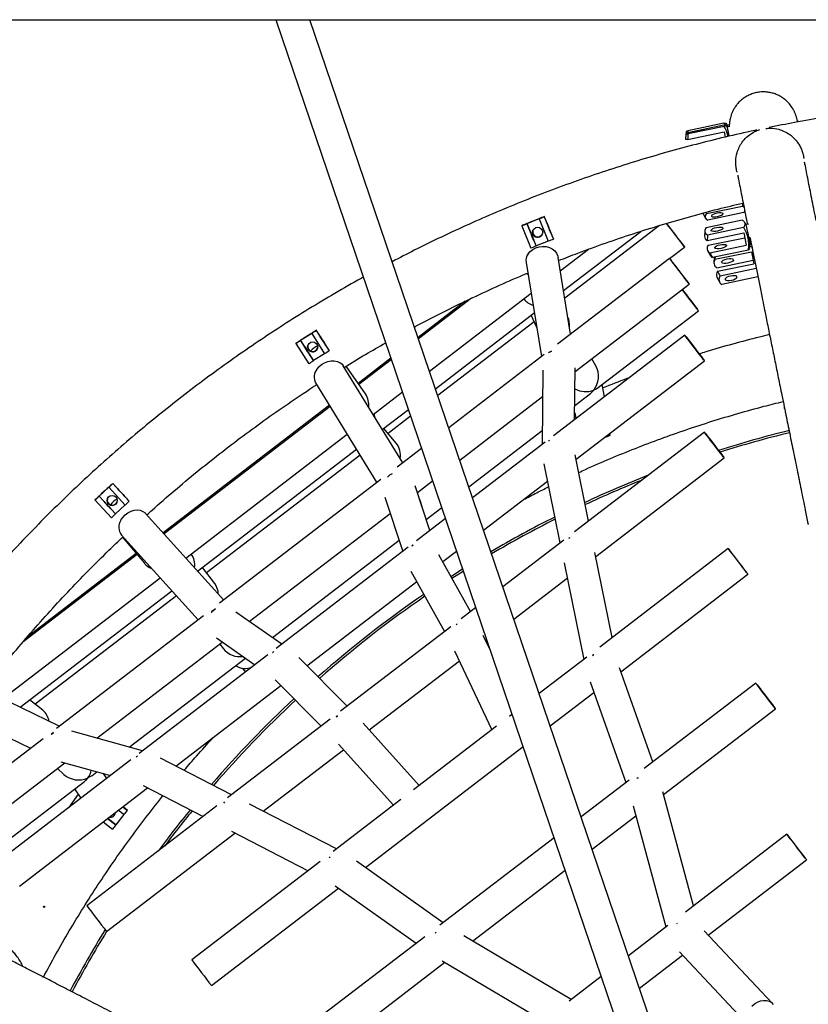
# Model space of a CAD drawing. Units: millimetres. Extents: x -4748 to 4748, y -4748 to 4748.
# Drawn here: x 1487 to 1877, y 246 to 733 of the extents above; entities that cross this region are included whole.
import ezdxf

# ---------------------------------------------------------------- set-up
doc = ezdxf.new("R2010")
doc.units = ezdxf.units.MM

msp = doc.modelspace()

# ---------------------------------------------------------------- linework, layer by layer
at = {"color": 7, "linetype": 'Continuous', "lineweight": 25}
for p, q in [((894.01, 732.88), (2491.56, 732.84)), ((1613.85, 732.86), (1793.37, 205.08)), ((1808.51, 210.23), (1630.75, 732.86)), ((1835.4, 681.71), (1817.59, 678)), ((1816.72, 677.49), (1816.66, 676.58)), ((1817.42, 673.61), (1835.49, 677.38)), ((1817.59, 678), (1817.52, 676.95)), ((1835.34, 680.67), (1817.54, 676.96)), ((1835.42, 680.15), (1817.62, 676.44)), ((1835.49, 677.38), (1836.02, 674.82)), ((1838.35, 680.04), (1836.95, 679.75)), ((1838.05, 680.93), (1837.05, 680.72)), ((1816.62, 676.51), (1816.46, 673.69)), ((1844.56, 640.58), (1826.75, 636.87)), ((1738.07, 632.11), (1744.09, 634.53)), ((1744.06, 634.44), (1744.09, 634.53)), ((1744.06, 634.44), (1748.52, 623.35)), ((1746.62, 635.55), (1746.59, 635.46)), ((1746.59, 635.46), (1751.06, 624.38)), ((1824.99, 637.26), (1826.24, 634.84)), ((1826.36, 637.61), (1826.75, 636.87)), ((1844.39, 633.77), (1826.59, 630.06)), ((1845.22, 637.56), (1827.41, 633.85)), ((1735.54, 631.09), (1735.51, 631)), ((1735.51, 631), (1739.97, 619.91)), ((1738.04, 632.01), (1738.07, 632.11)), ((1738.04, 632.01), (1742.5, 620.93)), ((1742.53, 621.02), (1738.07, 632.11)), ((1756.08, 598.97), (1794.23, 628.23)), ((1803.57, 631.16), (1756.69, 595.21)), ((1825.96, 628.52), (1825.78, 625.86)), ((1845.13, 630.08), (1827.32, 626.37)), ((1847.61, 631.83), (1846.27, 631.55)), ((1748.49, 623.42), (1742.53, 621.02)), ((1751.09, 624.47), (1751.06, 624.38)), ((1827.1, 623.68), (1845.17, 627.44)), ((1827.62, 621.34), (1845.66, 625.09)), ((1845.17, 627.44), (1846.43, 621.41)), ((1742.5, 620.93), (1742.53, 621.02)), ((1754.5, 608.67), (1768.51, 619.42)), ((1808.54, 614.81), (1815.95, 620.49)), ((1827.26, 618.77), (1828.5, 616.4)), ((1828.36, 617.65), (1846.43, 621.41)), ((1847.45, 618.98), (1829.65, 615.27)), ((1848.13, 620.4), (1848.32, 621.83)), ((1848.98, 620.8), (1848.16, 620.62)), ((1848.31, 621.76), (1848.93, 621.89)), ((1808.49, 614.86), (1753.13, 572.41)), ((1759.59, 577.37), (1753.41, 615.38)), ((1830.61, 615.47), (1830.41, 612.89)), ((1830.94, 614.43), (1849.01, 618.19)), ((1831.04, 615.56), (1830.94, 614.43)), ((1831.83, 610.28), (1849.87, 614.04)), ((1849.01, 618.19), (1850.24, 612.25)), ((1737.62, 612.81), (1745.18, 566.31)), ((1832.17, 608.49), (1850.24, 612.25)), ((1851.24, 609.86), (1833.44, 606.15)), ((1738.02, 607.44), (1738.6, 606.76)), ((1831.93, 605.57), (1833.16, 603.25)), ((1852.14, 605.71), (1834.34, 602)), ((1761.81, 558.9), (1818.23, 602.16)), ((1710.6, 595.17), (1684.41, 575.09)), ((1689.85, 559.1), (1740.09, 597.62)), ((1707.46, 593.66), (1684.17, 575.8)), ((1772.58, 550.51), (1822.79, 589.02)), ((1692.8, 550.44), (1741.66, 587.91)), ((1740.03, 586.66), (1742.8, 580.95)), ((1633.94, 579.35), (1633.91, 579.25)), ((1741.52, 583.58), (1693.94, 547.09)), ((1626.13, 574.31), (1626.16, 574.41)), ((1626.16, 574.41), (1631.64, 577.88)), ((1632.55, 564.31), (1626.16, 574.41)), ((1631.61, 577.79), (1631.64, 577.88)), ((1631.61, 577.79), (1638, 567.69)), ((1633.91, 579.25), (1640.31, 569.16)), ((1816.04, 576.92), (1751.17, 527.18)), ((1623.85, 572.95), (1623.82, 572.86)), ((1623.82, 572.86), (1630.22, 562.76)), ((1626.13, 574.31), (1632.52, 564.22)), ((1637.97, 567.75), (1632.55, 564.31)), ((1640.34, 569.25), (1640.31, 569.16)), ((1670.77, 565.52), (1654.58, 553.1)), ((1671.01, 564.81), (1654.98, 552.52)), ((1746.52, 567.34), (1699.35, 531.18)), ((1772.14, 561.76), (1770.1, 565.26)), ((1632.52, 564.22), (1632.55, 564.31)), ((1676.66, 513.77), (1647.17, 561.76)), ((1658.19, 547.89), (1648.68, 561.61)), ((1761.6, 535.17), (1761.82, 560.8)), ((1762.29, 515.54), (1825.78, 564.22)), ((1745.81, 559.69), (1745.49, 522.82)), ((1633.54, 553.38), (1663.89, 503.99)), ((1776.35, 546.48), (1775.16, 552.49)), ((1661.95, 537.7), (1676.45, 548.82)), ((1704.79, 515.18), (1745.7, 546.55)), ((1761.66, 542.14), (1769.46, 548.13)), ((1770.97, 549.62), (1771.12, 549.73)), ((1771.03, 549.69), (1770.97, 549.62)), ((1770.97, 549.62), (1771.06, 549.65)), ((1771.12, 549.73), (1771.03, 549.69)), ((1771.06, 549.65), (1771.12, 549.73)), ((1640.4, 542.23), (1558.18, 479.17)), ((1640.77, 541.62), (1558.65, 478.65)), ((1662.93, 536.12), (1662.46, 538.09)), ((1666.51, 530.28), (1679.39, 540.16)), ((1680.53, 536.81), (1669.4, 528.27)), ((1761.63, 538.46), (1762.16, 535.77)), ((1673.42, 523.56), (1667.23, 530.83)), ((1569.41, 466.73), (1649.19, 527.91)), ((1649.16, 527.89), (1649.36, 527.63)), ((1709.28, 501.98), (1745.55, 529.79)), ((1825.77, 528.95), (1761.46, 479.63)), ((1778.71, 528.13), (1779.04, 527.28)), ((1779.07, 527.37), (1778.76, 528.17)), ((1779.07, 527.37), (1779.04, 527.28)), ((1685.95, 520.9), (1673.87, 511.64)), ((1747, 523.98), (1711.15, 496.48)), ((1575.23, 460.28), (1653.75, 520.49)), ((1655.51, 517.62), (1579.66, 459.45)), ((1768.48, 485.01), (1761.83, 517.8)), ((1772.02, 467.57), (1835.5, 516.25)), ((1746.4, 513.38), (1754.35, 474.18)), ((1526.54, 497.39), (1531.31, 501.8)), ((1531.27, 501.71), (1531.31, 501.8)), ((1531.27, 501.71), (1539.39, 492.94)), ((1533.31, 503.66), (1533.28, 503.57)), ((1533.28, 503.57), (1541.4, 494.8)), ((1665.86, 505.49), (1586.12, 444.35)), ((1690.08, 480.32), (1682.8, 502.36)), ((1683.87, 499.14), (1691.39, 504.91)), ((1716.59, 480.49), (1748.16, 504.7)), ((1526.51, 497.3), (1526.54, 497.39)), ((1526.51, 497.3), (1534.63, 488.53)), ((1534.66, 488.62), (1526.54, 497.39)), ((1667.78, 496.82), (1676.63, 470.01)), ((1524.54, 495.54), (1524.51, 495.45)), ((1524.51, 495.45), (1532.63, 486.68)), ((1539.36, 492.97), (1534.66, 488.62)), ((1534.75, 493.57), (1534.71, 493.53)), ((1541.43, 494.89), (1541.4, 494.8)), ((1685.71, 493.89), (1684.88, 496.08)), ((1688.25, 485.85), (1695.88, 491.7)), ((1534.63, 488.53), (1534.66, 488.62)), ((1588.19, 445.94), (1549.49, 488.79)), ((1600.76, 435.42), (1670.42, 488.83)), ((1697.75, 486.2), (1683.4, 475.2)), ((1537.62, 478.07), (1575.45, 436.17)), ((1538.13, 476.98), (1548.93, 464.12)), ((1612.17, 427.5), (1674.81, 475.54)), ((1756.18, 475.59), (1726.1, 452.52)), ((1759.15, 476.73), (1758.51, 476.33)), ((1545.32, 468.42), (1488.82, 425.09)), ((1544.86, 468.96), (1490.96, 427.63)), ((1679.32, 472.07), (1614.1, 422.06)), ((1710.12, 440.26), (1694.5, 468.32)), ((1696.36, 464.98), (1703.19, 470.21)), ((1780.2, 427.48), (1771.65, 469.41)), ((1837.5, 471.42), (1774.01, 422.73)), ((1756.34, 464.39), (1766.08, 416.65)), ((1583.67, 454.21), (1577.63, 462.12)), ((1680.7, 460.22), (1697.29, 430.42)), ((1700.43, 457.67), (1706.2, 461.35)), ((1700.94, 456.74), (1706.55, 460.32)), ((1784.41, 410.54), (1847.23, 458.72)), ((1478.74, 397.2), (1556.67, 456.96)), ((1629.22, 413.49), (1683.53, 455.14)), ((1731.54, 436.53), (1757.9, 456.74)), ((1487.47, 392.98), (1562.5, 450.51)), ((1564.75, 448.02), (1494.91, 394.46)), ((1578.1, 438.2), (1505.46, 382.5)), ((1583.8, 441.43), (1584.04, 441.57)), ((1616.91, 424.21), (1594.09, 440.05)), ((1712.7, 442.24), (1705.51, 436.72)), ((1703.6, 434.16), (1702.98, 433.71)), ((1700.32, 432.75), (1645.94, 391.04)), ((1719.93, 420.99), (1716.39, 428.47)), ((1525.43, 377.65), (1587.43, 425.2)), ((1584.52, 427.21), (1603.58, 413.99)), ((1586.15, 424.21), (1587.95, 421.8)), ((1717.63, 425.86), (1718.14, 426.25)), ((1610.02, 418.93), (1546.42, 370.16)), ((1702.27, 420.9), (1720.72, 381.86)), ((1541.37, 373.21), (1598.84, 417.28)), ((1649.08, 393.45), (1625.26, 417.49)), ((1660.09, 381.73), (1704.64, 415.89)), ((1767.57, 417.79), (1744.05, 399.76)), ((1600.89, 412.4), (1601.14, 412.12)), ((1601.21, 412.17), (1600.98, 412.43)), ((1800.31, 365.98), (1783.74, 412.41)), ((1613.63, 406.49), (1636.28, 383.64)), ((1769.24, 405.46), (1786.97, 355.75)), ((1851.11, 404.94), (1795.98, 362.66)), ((1506.88, 383.6), (1465.04, 403.82)), ((1564.55, 363.89), (1616.42, 403.68)), ((1749.49, 383.77), (1771.07, 400.32)), ((1498.73, 391.46), (1492.19, 396.6)), ((1730.65, 389.48), (1729.31, 388.45)), ((1805.58, 349.86), (1860.85, 392.24)), ((1458.08, 389.41), (1492.67, 372.7)), ((1640.75, 387.06), (1590.08, 348.2)), ((1684.78, 354.3), (1657.06, 385.11)), ((1548, 371.36), (1513.12, 381.08)), ((1723.01, 383.63), (1681.91, 352.1)), ((1498.84, 377.43), (1443.46, 334.96)), ((1607.69, 341.55), (1647.36, 371.97)), ((1644.94, 374.65), (1672.04, 344.54)), ((1658.15, 313.72), (1736.09, 373.49)), ((1453.19, 322.26), (1509.54, 365.47)), ((1542.25, 366.95), (1477.38, 317.21)), ((1507.63, 366), (1532.11, 359.18)), ((1545.44, 368.75), (1544.88, 368.25)), ((1591.98, 349.66), (1556.89, 367.87)), ((1506, 362.75), (1509.16, 359.76)), ((1522.96, 359.09), (1525.49, 361.03)), ((1469.56, 318.14), (1519.25, 356.25)), ((1521.02, 358), (1520.85, 357.88)), ((1530.29, 357.79), (1528.67, 360.14)), ((1788.55, 356.96), (1764.8, 338.75)), ((1487.12, 304.51), (1550.53, 353.14)), ((1514.46, 352.57), (1517.58, 348.04)), ((1548.4, 354.25), (1577.96, 338.91)), ((1820.41, 294.86), (1805.24, 351.15)), ((1516.22, 350.02), (1511.34, 343.25)), ((1588.17, 345.61), (1588.73, 346.13)), ((1675.64, 347.3), (1642.28, 321.71)), ((1584.8, 344.16), (1520.5, 294.84)), ((1540.51, 342.14), (1540.48, 342.05)), ((1643.83, 322.9), (1600.91, 345.04)), ((1790.52, 344.29), (1806.67, 284.33)), ((1528.5, 336.25), (1533.12, 332.64)), ((1530.73, 337.96), (1534.8, 334.79)), ((1534.83, 334.88), (1530.81, 338.02)), ((1538.77, 339.92), (1534.83, 334.88)), ((1770.24, 322.76), (1791.85, 339.33)), ((1534.8, 334.79), (1534.83, 334.88)), ((1591.92, 331.68), (1629.8, 312.14)), ((1530.23, 282.14), (1593.65, 330.78)), ((1751.4, 328.47), (1694.99, 285.21)), ((1866.47, 330.19), (1816.33, 291.74)), ((1635.85, 316.78), (1572.35, 268.09)), ((1696.62, 286.46), (1653.8, 316.8)), ((1827.66, 280.27), (1876.21, 317.49)), ((1711.06, 277.37), (1756.84, 312.48)), ((1582.09, 255.39), (1644.86, 303.53)), ((1643.18, 304.71), (1683.33, 276.27)), ((1807.73, 285.14), (1788.14, 270.12)), ((1812.25, 286.02), (1812.01, 285.86)), ((1859.16, 246.59), (1825.63, 282.44)), ((1687.55, 279.51), (1632.42, 237.23)), ((1759.9, 248.47), (1706.74, 279.93)), ((1793.58, 254.13), (1814.9, 270.48)), ((1813.42, 272.07), (1847.48, 235.66)), ((1642.16, 224.53), (1697.38, 266.88)), ((1696.19, 267.59), (1746.22, 237.97)), ((1774.74, 259.84), (1758.81, 247.63))]:
    msp.add_line(p, q, dxfattribs=at)
at = {"color": 7, "linetype": 'Continuous', "lineweight": 25, "flags": 128}
for points in [[(1817.54, 676.96), (1817.13, 676.81), (1816.84, 676.68), (1816.67, 676.58), (1816.62, 676.5), (1816.69, 676.45), (1816.88, 676.42), (1817.19, 676.42), (1817.62, 676.44)], [(1822.56, 677.87), (1823.57, 678.08), (1824.46, 678.24), (1825.12, 678.34), (1825.47, 678.37), (1825.48, 678.32), (1825.13, 678.21), (1824.48, 678.04), (1823.6, 677.83), (1822.6, 677.61), (1821.6, 677.41), (1820.71, 677.25), (1820.05, 677.15), (1819.69, 677.12), (1819.69, 677.16), (1820.03, 677.28), (1820.68, 677.45), (1821.56, 677.66), (1822.56, 677.87)], [(1817.42, 673.61), (1817.01, 673.59), (1816.71, 673.6), (1816.52, 673.63), (1816.46, 673.68), (1816.46, 673.69)], [(1832.25, 635.64), (1833.25, 635.9), (1834.1, 636.21), (1834.71, 636.55), (1835.01, 636.87), (1834.95, 637.13), (1834.55, 637.31), (1833.85, 637.37), (1832.94, 637.32), (1831.92, 637.16), (1830.93, 636.9), (1830.07, 636.59), (1829.46, 636.25), (1829.17, 635.93), (1829.22, 635.67), (1829.63, 635.49), (1830.33, 635.43), (1831.24, 635.48), (1832.25, 635.64)], [(1739.16, 629.28), (1739.23, 629.12), (1739.43, 628.64), (1739.73, 627.91), (1740.09, 627), (1740.48, 626.03), (1740.85, 625.12), (1741.14, 624.38), (1741.34, 623.89), (1741.4, 623.72), (1741.33, 623.88), (1741.14, 624.36), (1740.84, 625.1), (1740.47, 626), (1740.08, 626.97), (1739.72, 627.88), (1739.42, 628.62), (1739.23, 629.11), (1739.16, 629.28)], [(1747.71, 632.73), (1747.78, 632.57), (1747.98, 632.09), (1748.28, 631.35), (1748.64, 630.44), (1749.03, 629.48), (1749.4, 628.57), (1749.7, 627.82), (1749.89, 627.34), (1749.95, 627.16), (1749.89, 627.32), (1749.69, 627.8), (1749.39, 628.54), (1749.02, 629.45), (1748.63, 630.41), (1748.27, 631.32), (1747.97, 632.07), (1747.78, 632.55), (1747.71, 632.73)], [(1815.88, 620.57), (1815.94, 620.5), (1815.77, 620.73), (1815.39, 621.24), (1814.8, 622.02), (1814.04, 623.02), (1813.14, 624.19), (1812.15, 625.5), (1811.1, 626.86), (1810.06, 628.23), (1809.06, 629.53), (1808.15, 630.7), (1807.38, 631.69), (1806.97, 632.23)], [(1831.77, 630.18), (1832.79, 630.34), (1833.7, 630.36), (1834.41, 630.25), (1834.82, 630.02), (1834.88, 629.7), (1834.59, 629.32), (1833.99, 628.94), (1833.14, 628.6), (1832.14, 628.33), (1831.13, 628.18), (1830.21, 628.15), (1829.51, 628.26), (1829.1, 628.49), (1829.03, 628.82), (1829.32, 629.19), (1829.93, 629.57), (1830.78, 629.92), (1831.77, 630.18)], [(1738.59, 617.08), (1739.61, 618.3), (1740.89, 619.32), (1742.4, 620.1), (1744.05, 620.6), (1745.77, 620.8), (1747.47, 620.68), (1749.09, 620.25), (1750.53, 619.53), (1751.75, 618.56), (1752.67, 617.39), (1753.25, 616.05), (1753.41, 615.38)], [(1833.57, 621.62), (1834.58, 621.77), (1835.5, 621.79), (1836.2, 621.68), (1836.61, 621.45), (1836.68, 621.13), (1836.39, 620.76), (1835.78, 620.38), (1834.93, 620.03), (1833.94, 619.77), (1832.92, 619.61), (1832.01, 619.59), (1831.3, 619.7), (1830.89, 619.93), (1830.83, 620.25), (1831.12, 620.62), (1831.72, 621.01), (1832.57, 621.35), (1833.57, 621.62)], [(1808.49, 614.86), (1808.6, 614.7), (1808.94, 614.26), (1809.48, 613.54), (1810.2, 612.59), (1811.07, 611.45), (1812.04, 610.17), (1813.08, 608.82), (1814.13, 607.45), (1815.15, 606.12), (1816.08, 604.92), (1816.88, 603.88), (1817.52, 603.05), (1817.97, 602.48), (1818.2, 602.2), (1818.2, 602.21), (1817.98, 602.51), (1817.54, 603.09), (1816.9, 603.93), (1816.1, 604.98), (1815.17, 606.2), (1814.16, 607.53), (1813.11, 608.9), (1812.07, 610.25), (1811.09, 611.52), (1810.22, 612.65), (1809.49, 613.59), (1808.95, 614.29), (1808.61, 614.72), (1808.49, 614.86)], [(1836.92, 614.6), (1837.94, 614.74), (1838.86, 614.75), (1839.57, 614.6), (1840, 614.34), (1840.07, 613.98), (1839.8, 613.56), (1839.2, 613.15), (1838.36, 612.78), (1837.37, 612.51), (1836.35, 612.36), (1835.43, 612.36), (1834.71, 612.5), (1834.29, 612.77), (1834.21, 613.13), (1834.49, 613.54), (1835.08, 613.96), (1835.93, 614.32), (1836.92, 614.6)], [(1839.12, 604.07), (1840.11, 604.34), (1840.95, 604.71), (1841.55, 605.12), (1841.82, 605.54), (1841.75, 605.9), (1841.32, 606.17), (1840.61, 606.31), (1839.69, 606.3), (1838.67, 606.16), (1837.68, 605.89), (1836.83, 605.52), (1836.24, 605.11), (1835.96, 604.69), (1836.04, 604.33), (1836.46, 604.06), (1837.18, 603.92), (1838.1, 603.93), (1839.12, 604.07)], [(1814.77, 599.52), (1814.98, 599.26), (1815.88, 598.09), (1816.88, 596.79), (1817.92, 595.43), (1818.97, 594.06), (1819.97, 592.76), (1820.87, 591.57), (1821.63, 590.57), (1822.22, 589.79), (1822.61, 589.27), (1822.78, 589.03), (1822.72, 589.1), (1822.44, 589.45), (1821.95, 590.08), (1821.27, 590.96), (1820.43, 592.05), (1819.47, 593.29), (1818.45, 594.63), (1817.39, 596), (1816.37, 597.34), (1815.41, 598.59), (1814.73, 599.48)], [(1635.52, 576.77), (1635.61, 576.62), (1635.89, 576.18), (1636.32, 575.51), (1636.85, 574.69), (1637.41, 573.81), (1637.93, 572.98), (1638.35, 572.3), (1638.63, 571.86), (1638.73, 571.7), (1638.63, 571.85), (1638.35, 572.28), (1637.92, 572.95), (1637.4, 573.78), (1636.84, 574.66), (1636.31, 575.49), (1635.89, 576.16), (1635.61, 576.61), (1635.52, 576.77)], [(1825.78, 564.22), (1825.66, 564.36), (1825.32, 564.79), (1824.77, 565.49), (1824.05, 566.43), (1823.18, 567.56), (1822.2, 568.83), (1821.16, 570.19), (1820.11, 571.56), (1819.09, 572.88), (1818.16, 574.1), (1817.36, 575.15), (1816.73, 575.99), (1816.29, 576.57), (1816.07, 576.88), (1816.07, 576.89), (1816.3, 576.6), (1816.74, 576.03), (1817.38, 575.21), (1818.19, 574.17), (1819.12, 572.96), (1820.13, 571.64), (1821.18, 570.27), (1822.22, 568.91), (1823.2, 567.63), (1824.07, 566.49), (1824.79, 565.54), (1825.33, 564.83), (1825.66, 564.38), (1825.78, 564.22)], [(1627.73, 571.83), (1627.83, 571.68), (1628.11, 571.25), (1628.54, 570.58), (1629.06, 569.75), (1629.62, 568.87), (1630.14, 568.04), (1630.57, 567.37), (1630.84, 566.92), (1630.94, 566.76), (1630.84, 566.91), (1630.56, 567.35), (1630.13, 568.02), (1629.61, 568.84), (1629.05, 569.72), (1628.53, 570.55), (1628.1, 571.23), (1627.82, 571.67), (1627.73, 571.83)], [(1634.49, 570.38), (1634.16, 569.72), (1633.45, 569.05)], [(1748.73, 568.24), (1748.91, 568.37), (1750.08, 569.06)], [(1750.08, 569.06), (1748.91, 568.37), (1748.73, 568.24)], [(1634.11, 560.01), (1635.17, 561.3), (1636.47, 562.42), (1637.95, 563.31), (1639.54, 563.94), (1641.18, 564.26), (1642.77, 564.27), (1644.25, 563.97), (1645.55, 563.37), (1646.61, 562.5), (1647.17, 561.76)], [(1772.58, 550.51), (1772.23, 550.27), (1771.06, 549.65)], [(1771.06, 549.65), (1769.95, 548.53), (1769.46, 548.13)], [(1835.5, 516.25), (1835.39, 516.39), (1835.05, 516.82), (1834.5, 517.52), (1833.77, 518.46), (1832.9, 519.59), (1831.92, 520.86), (1830.88, 522.21), (1829.83, 523.58), (1828.82, 524.91), (1827.89, 526.13), (1827.09, 527.18), (1826.46, 528.02), (1826.02, 528.6), (1825.79, 528.9), (1825.8, 528.91), (1826.02, 528.63), (1826.47, 528.06), (1827.11, 527.23), (1827.91, 526.19), (1828.84, 524.99), (1829.86, 523.66), (1830.91, 522.29), (1831.95, 520.94), (1832.93, 519.66), (1833.8, 518.52), (1834.52, 517.57), (1835.06, 516.85), (1835.39, 516.41), (1835.5, 516.25)], [(1748.59, 524.54), (1749.21, 524.95), (1749.22, 524.95)], [(1749.22, 524.95), (1749.21, 524.95), (1748.59, 524.54)], [(1535.31, 501.41), (1535.43, 501.28), (1535.79, 500.9), (1536.33, 500.32), (1537, 499.61), (1537.71, 498.84), (1538.37, 498.12), (1538.91, 497.53), (1539.26, 497.14), (1539.39, 497.01), (1539.26, 497.13), (1538.91, 497.51), (1538.36, 498.09), (1537.7, 498.81), (1536.99, 499.57), (1536.32, 500.3), (1535.78, 500.88), (1535.43, 501.27), (1535.31, 501.41)], [(1528.54, 495.14), (1528.67, 495.02), (1529.02, 494.64), (1529.57, 494.06), (1530.23, 493.34), (1530.94, 492.58), (1531.61, 491.86), (1532.15, 491.27), (1532.5, 490.88), (1532.62, 490.74), (1532.5, 490.87), (1532.14, 491.25), (1531.6, 491.83), (1530.93, 492.55), (1530.22, 493.31), (1529.56, 494.03), (1529.02, 494.62), (1528.67, 495.01), (1528.54, 495.14)], [(1535.38, 494.5), (1535.28, 494.23), (1534.7, 493.44)], [(1686.19, 492.1), (1685.81, 493.6), (1685.71, 493.89)], [(1537.3, 485.39), (1538.24, 486.8), (1539.42, 488.06), (1540.8, 489.1), (1542.31, 489.87), (1543.87, 490.34), (1545.42, 490.5), (1546.88, 490.32), (1548.19, 489.81), (1549.28, 489.01), (1549.49, 488.79)], [(1681.76, 473.24), (1681.65, 473.17), (1681.15, 472.8)], [(1681.15, 472.8), (1681.65, 473.17), (1681.76, 473.24)], [(1837.5, 471.42), (1837.61, 471.26), (1837.94, 470.82), (1838.48, 470.1), (1839.2, 469.15), (1840.07, 468.01), (1841.05, 466.73), (1842.09, 465.37), (1843.14, 464), (1844.15, 462.68), (1845.09, 461.47), (1845.89, 460.43), (1846.53, 459.61), (1846.97, 459.04), (1847.2, 458.76), (1847.21, 458.76), (1846.98, 459.07), (1846.54, 459.65), (1845.91, 460.49), (1845.11, 461.54), (1844.18, 462.76), (1843.17, 464.08), (1842.11, 465.46), (1841.08, 466.81), (1840.1, 468.08), (1839.22, 469.21), (1838.5, 470.15), (1837.95, 470.85), (1837.61, 471.28), (1837.5, 471.42)], [(1581.86, 439.76), (1582.69, 440.6), (1583.8, 441.43)], [(1612.32, 419.98), (1612.39, 420.05), (1612.9, 420.46)], [(1612.9, 420.46), (1612.39, 420.05), (1612.32, 419.98)], [(1770.45, 418.49), (1770.95, 418.8), (1771.11, 418.89)], [(1771.11, 418.89), (1770.95, 418.8), (1770.45, 418.49)], [(1598.97, 410.46), (1598.55, 410.93), (1597.56, 412.04), (1597.37, 412.25)], [(1860.85, 392.24), (1860.73, 392.38), (1860.39, 392.81), (1859.85, 393.51), (1859.12, 394.45), (1858.25, 395.58), (1857.27, 396.85), (1856.23, 398.2), (1855.18, 399.58), (1854.17, 400.9), (1853.24, 402.12), (1852.44, 403.17), (1851.8, 404.01), (1851.36, 404.59), (1851.14, 404.9), (1851.14, 404.9), (1851.37, 404.62), (1851.82, 404.05), (1852.46, 403.23), (1853.26, 402.19), (1854.19, 400.98), (1855.21, 399.66), (1856.26, 398.29), (1857.3, 396.93), (1858.27, 395.65), (1859.14, 394.51), (1859.86, 393.56), (1860.4, 392.84), (1860.74, 392.4), (1860.85, 392.24)], [(1644.3, 388.71), (1643.77, 388.29), (1643.7, 388.23)], [(1643.7, 388.23), (1643.77, 388.29), (1644.3, 388.71)], [(1502.82, 379.47), (1503.02, 379.69), (1503.97, 380.56)], [(1503.97, 380.56), (1503.02, 379.69), (1502.82, 379.47)], [(1520.85, 357.88), (1519.85, 356.75), (1519.25, 356.25)], [(1522.96, 359.09), (1522.33, 358.66), (1521.02, 358)], [(1792.29, 357.75), (1792.57, 357.92), (1792.97, 358.14)], [(1792.97, 358.14), (1792.57, 357.92), (1792.29, 357.75)], [(1538.8, 339.9), (1537.65, 340.8), (1536.47, 341.71), (1536.05, 342.04)], [(1538.29, 343.76), (1539.33, 342.95), (1540.48, 342.05)], [(1530.77, 337.99), (1531.29, 337.59), (1531.92, 337.09), (1532.32, 336.77), (1532.46, 336.65), (1532.32, 336.76), (1531.91, 337.07), (1531.28, 337.56), (1530.75, 337.97)], [(1866.47, 330.19), (1866.58, 330.03), (1866.91, 329.59), (1867.45, 328.87), (1868.18, 327.92), (1869.05, 326.78), (1870.02, 325.5), (1871.06, 324.14), (1872.11, 322.77), (1873.13, 321.45), (1874.06, 320.25), (1874.86, 319.2), (1875.5, 318.38), (1875.95, 317.81), (1876.18, 317.53), (1876.18, 317.54), (1875.96, 317.84), (1875.52, 318.42), (1874.88, 319.26), (1874.08, 320.31), (1873.15, 321.53), (1872.14, 322.85), (1871.09, 324.23), (1870.05, 325.58), (1869.07, 326.85), (1868.2, 327.98), (1867.47, 328.92), (1866.93, 329.62), (1866.59, 330.05), (1866.47, 330.19)], [(1640.28, 318.55), (1640.41, 318.69), (1640.83, 319.09)], [(1640.83, 319.09), (1640.41, 318.69), (1640.28, 318.55)], [(1692.66, 281.22), (1692.98, 281.55), (1693.21, 281.78)], [(1693.21, 281.78), (1692.98, 281.55), (1692.66, 281.22)], [(1849.17, 245.25), (1850.5, 246.35), (1851.96, 247.21), (1853.49, 247.78), (1855, 248.05), (1856.44, 247.98), (1857.73, 247.6), (1858.82, 246.92), (1859.65, 245.96)]]:
    msp.add_lwpolyline(points, dxfattribs=at)
at = {"color": 7, "linetype": 'Continuous', "lineweight": 25}
for centre in [(1743.31, 627.78), (1632.1, 571.1), (1532.98, 495.21)]:
    msp.add_circle(centre, 2.5, dxfattribs=at)
for centre, radius, start, end in [((1817.89, 676.49), 1.54, 101.1277, 139.7174), ((2232.05, 758.52), 402.88, 191.2752, 191.9281), ((1862.54, 685.33), 25.9, 190.2568, 192.3102), ((1827.87, 635.53), 1.74, 129.7572, 254.9282), ((1743.33, 627.84), 2.5, 161.9287, 291.9335), ((1743.35, 627.91), 2.5, 161.9286, 341.9274), ((2632.51, 1257.23), 1035.48, 217.12397, 217.9407), ((1828.31, 628.49), 2.34, 137.6668, 244.9471), ((2559.73, 775.1), 727.75, 191.37604, 192.16331), ((1743.37, 627.97), 2.5, 200.1074, 291.9332), ((1743.33, 627.84), 2.5, 291.933, 341.928), ((1828.18, 625.82), 2.4, 179.1728, 243.3431), ((1829.44, 619.78), 2.39, 139.422, 243.1919), ((1743.48, 613.71), 5.94, 145.432, 188.7545), ((1831.11, 617.9), 3.01, 209.8874, 240.9002), ((1833.33, 612.77), 2.91, 145.3022, 239.0436), ((1834.55, 606.83), 2.91, 145.1264, 205.5501), ((1835.72, 604.47), 2.84, 143.6577, 240.6882), ((1743.38, 600.24), 8.8, 217.9416, 254.5473), ((1749.51, 581.95), 9.52, 354.6256, 23.8519), ((1632.12, 571.16), 2.5, 161.9286, 302.3687), ((1632.14, 571.23), 2.5, 161.9286, 341.9274), ((1632.16, 571.29), 2.5, 210.5425, 302.3682), ((1637.54, 563.62), 8.48, 110.2265, 140.1433), ((1638.98, 556.25), 6.15, 142.356, 207.8032), ((1762.16, 556.59), 11.24, 322.0966, 27.3746), ((1767.15, 560.02), 11.03, 240.5709, 290.5543), ((1649.38, 542.24), 10.47, 354.347, 32.6593), ((1999.3, -5.69), 551.39, 103.8224, 107.5851), ((1999.3, -5.7), 550.34, 103.8265, 107.5451), ((1666.08, 517.66), 9.42, 349.3802, 38.8337), ((1675.25, 500.36), 8.91, 115.9748, 134.2458), ((1999.3, -5.69), 551.39, 111.4161, 114.9608), ((1999.3, -5.69), 550.33, 111.8038, 114.9869), ((1533, 495.27), 2.5, 161.9287, 312.8037), ((1533.03, 495.34), 2.5, 164.7274, 341.9274), ((1539.13, 488.24), 8.48, 115.6138, 145.3113), ((1999.3, -5.69), 551.39, 116.6771, 120.4087), ((1542.55, 481.94), 6.27, 146.7122, 218.1644), ((1999.3, -5.69), 550.33, 116.7067, 120.4309), ((1564.98, 463.43), 8.88, 350.2848, 36.9948), ((1556.02, 470.29), 9.41, 221.0414, 248.145), ((1576.37, 448.8), 9.09, 1.0395, 36.508), ((1999.3, -5.68), 551.38, 124.4908, 131.3938), ((1999.3, -5.69), 550.33, 124.5007, 131.3869), ((1588.58, 433.89), 8.93, 120.5894, 138.8806), ((1596.16, 428.73), 10.74, 220.1343, 278.0809), ((1598.79, 420.12), 7.99, 234.0472, 294.0646), ((1999.3, -5.68), 551.38, 133.0581, 139.1728), ((1999.3, -5.69), 550.32, 133.0543, 139.146), ((1493.22, 384.79), 8.65, 8.4998, 50.4897), ((1512.73, 363.93), 10.19, 324.4295, 347.9822), ((1516.53, 368.29), 11.28, 229.1607, 292.5352), ((1532.12, 341.12), 2.5, 259.0499, 355.9177), ((1999.3, -5.68), 551.38, 140.8762, 143.5516), ((1999.3, -5.69), 550.32, 140.8529, 143.1639), ((2064.56, 702), 679.55, 216.80966, 218.15872), ((1999.3, -5.68), 551.38, 148.4264, 152.0493), ((1999.29, -5.68), 550.32, 148.4628, 152.0475), ((2117.79, 676.29), 681.27, 216.81136, 218.15701)]:
    msp.add_arc(centre, radius, start, end, dxfattribs=at)
for points, knots in [([(1871.88, 682.32), (1871.84, 682.48), (1871.66, 683.17), (1871.46, 683.92), (1871.21, 684.77), (1871.02, 685.38), (1870.82, 685.95), (1870.62, 686.49), (1870.36, 687.09), (1870.06, 687.75), (1869.67, 688.48), (1869.18, 689.31), (1868.55, 690.25), (1867.74, 691.28), (1866.71, 692.39), (1865.43, 693.53), (1863.89, 694.63), (1862.12, 695.6), (1860.18, 696.38), (1858.11, 696.92), (1855.96, 697.19), (1853.71, 697.18), (1851.43, 696.87), (1849.2, 696.23), (1847.16, 695.34), (1845.31, 694.23), (1843.68, 692.95), (1842.28, 691.54), (1841.1, 690.05), (1840.15, 688.53), (1839.43, 687.06), (1838.9, 685.67), (1838.54, 684.43), (1838.31, 683.33), (1838.16, 682.38), (1838.08, 681.55), (1838.04, 680.82), (1838.04, 680.3), (1838.04, 680.06), (1838.04, 679.97)], [0, 0, 0, 0, 0.05534, 0.241325, 0.332852, 0.395324, 0.432985, 0.463522, 0.487963, 0.508075, 0.525274, 0.540744, 0.555524, 0.570292, 0.585721, 0.602282, 0.619923, 0.638299, 0.657113, 0.676183, 0.695402, 0.714708, 0.735883, 0.756311, 0.776015, 0.795072, 0.813525, 0.831385, 0.848623, 0.865164, 0.880884, 0.895699, 0.909745, 0.923478, 0.937558, 0.952578, 0.969457, 0.989268, 1, 1, 1, 1]), ([(2315.26, 618.12), (2312.16, 619.68), (2304.61, 623.49), (2292.47, 629.21), (2278.88, 635.31), (2265.15, 641.12), (2251.3, 646.63), (2237.34, 651.85), (2223.27, 656.77), (2209.1, 661.4), (2194.84, 665.72), (2180.48, 669.74), (2166.05, 673.45), (2151.54, 676.86), (2136.96, 679.95), (2122.32, 682.74), (2107.62, 685.22), (2092.88, 687.38), (2078.09, 689.24), (2063.26, 690.78), (2048.41, 692), (2033.53, 692.91), (2018.64, 693.5), (2003.73, 693.78), (1988.83, 693.74), (1973.93, 693.39), (1959.04, 692.72), (1944.17, 691.73), (1929.32, 690.43), (1914.5, 688.82), (1899.72, 686.89), (1884.99, 684.64), (1870.97, 682.23), (1861.89, 680.41), (1857.69, 679.57)], [0, 0, 0, 0, 0.022202, 0.053884, 0.085565, 0.117247, 0.148929, 0.18061, 0.212292, 0.243974, 0.275655, 0.307337, 0.339019, 0.3707, 0.402382, 0.434063, 0.465745, 0.497427, 0.529108, 0.56079, 0.592472, 0.624153, 0.655835, 0.687517, 0.719198, 0.75088, 0.782562, 0.814243, 0.845925, 0.877606, 0.909288, 0.94097, 0.972651, 1, 1, 1, 1]), ([(1835.4, 681.71), (1835.56, 681.72), (1835.96, 681.73), (1836.39, 681.71), (1836.47, 681.64), (1836.51, 681.61)], [0, 0, 0, 0, 0.2550826, 0.6501452, 1, 1, 1, 1]), ([(1835.93, 680.7), (1835.83, 680.92), (1835.67, 681.27), (1835.47, 681.6), (1835.4, 681.71)], [0, 0, 0, 0, 0.647325, 1, 1, 1, 1]), ([(1837.07, 680.64), (1836.97, 680.84), (1836.8, 681.18), (1836.59, 681.49), (1836.51, 681.61)], [0, 0, 0, 0, 0.613638, 1, 1, 1, 1]), ([(1871.72, 682.84), (1871.72, 682.86), (1871.71, 682.89), (1871.7, 682.94), (1871.69, 682.98), (1871.68, 683.03), (1871.67, 683.07), (1871.67, 683.08), (1871.67, 683.06), (1871.68, 683.01), (1871.7, 682.95), (1871.71, 682.89), (1871.72, 682.84), (1871.72, 682.82)], [0, 0, 0, 0, 0.063901, 0.125258, 0.186617, 0.250527, 0.375197, 0.499864, 0.62468, 0.7495, 0.834023, 0.915488, 1, 1, 1, 1]), ([(1871.72, 682.82), (1871.73, 682.81), (1871.73, 682.77), (1871.74, 682.73), (1871.75, 682.69), (1871.76, 682.64), (1871.77, 682.6), (1871.77, 682.58), (1871.77, 682.6), (1871.76, 682.66), (1871.74, 682.72), (1871.73, 682.78), (1871.72, 682.82), (1871.72, 682.84)], [0, 0, 0, 0, 0.063987, 0.125416, 0.186843, 0.250825, 0.375479, 0.500127, 0.624803, 0.749485, 0.834005, 0.915475, 1, 1, 1, 1]), ([(1851.62, 678.32), (1851.28, 678.25), (1846.07, 677.17), (1836.04, 674.87), (1821.57, 671.29), (1807.19, 667.4), (1792.88, 663.2), (1778.68, 658.7), (1764.56, 653.9), (1750.56, 648.8), (1736.66, 643.41), (1722.89, 637.72), (1709.23, 631.74), (1695.71, 625.47), (1683.1, 619.33), (1675.06, 615.14), (1671.43, 613.25)], [0, 0, 0, 0, 0.005495, 0.083045, 0.160597, 0.238148, 0.3157, 0.393251, 0.470803, 0.548354, 0.625906, 0.703457, 0.781009, 0.85856, 0.936112, 1, 1, 1, 1]), ([(1835.42, 680.15), (1835.75, 680.26), (1836.01, 680.36), (1836.35, 680.52), (1836.44, 680.59), (1836.43, 680.67), (1836.32, 680.7), (1836.05, 680.71), (1835.94, 680.71), (1835.67, 680.7), (1835.52, 680.69), (1835.34, 680.67)], [0, 0, 0, 0, 0.25, 0.25, 0.5, 0.5, 0.75, 0.75, 0.875, 0.875, 1, 1, 1, 1]), ([(1837.5, 675.15), (1837.32, 675.85), (1836.89, 677.47), (1836.06, 679.1), (1835.49, 680.03), (1835.42, 680.15)], [0, 0, 0, 0, 0.395157, 0.925523, 1, 1, 1, 1]), ([(1836.94, 679.73), (1836.85, 679.91), (1836.69, 680.23), (1836.49, 680.52), (1836.41, 680.64)], [0, 0, 0, 0, 0.587804, 1, 1, 1, 1]), ([(1841.98, 657.44), (1841.93, 657.58), (1841.62, 658.43), (1841.34, 660.02), (1841.17, 662.11), (1841.29, 664.81), (1841.96, 667.72), (1843.25, 670.58), (1844.92, 673.11), (1847.16, 675.43), (1849.73, 677.15), (1851.77, 678.15), (1852.87, 678.45), (1853.18, 678.54)], [0, 0, 0, 0, 0.014323, 0.087293, 0.150814, 0.21602, 0.351077, 0.454334, 0.560528, 0.702312, 0.848111, 0.957055, 1, 1, 1, 1]), ([(1856.17, 679.1), (1856.94, 679.19), (1859, 679.45), (1862.07, 678.91), (1865.25, 677.77), (1867.71, 676.32), (1869.82, 674.56), (1871.41, 672.77), (1872.7, 670.82), (1873.69, 668.84), (1874.39, 666.66), (1874.75, 665.11), (1874.8, 664.3), (1874.8, 664.27)], [0, 0, 0, 0, 0.102817, 0.277762, 0.399519, 0.524142, 0.614088, 0.706211, 0.777662, 0.851011, 0.922558, 0.996741, 1, 1, 1, 1]), ([(1880.96, 633.6), (1880.92, 633.79), (1880.51, 635.84), (1879.78, 639.49), (1878.78, 644.52), (1877.85, 649.22), (1876.98, 653.63), (1876.18, 657.71), (1875.6, 660.67), (1875.31, 662.16), (1875.25, 662.5)], [0, 0, 0, 0, 0.015538, 0.172066, 0.328553, 0.48499, 0.641363, 0.797652, 0.953832, 1, 1, 1, 1]), ([(1842.17, 656.07), (1842.3, 655.39), (1842.66, 653.52), (1843.33, 650.12), (1844.16, 645.89), (1845.06, 641.34), (1845.99, 636.64), (1846.65, 633.31), (1846.97, 631.7)], [0, 0, 0, 0, 0.102417, 0.284861, 0.467106, 0.649204, 0.831193, 1, 1, 1, 1]), ([(1753.66, 613.8), (1756.82, 615.04), (1764.49, 618.04), (1776.8, 622.47), (1790.57, 627.14), (1804.45, 631.49), (1818.42, 635.54), (1831.84, 639.15), (1840.63, 641.25), (1844.72, 642.23)], [0, 0, 0, 0, 0.106449, 0.258767, 0.411085, 0.563403, 0.715722, 0.86804, 1, 1, 1, 1]), ([(1844.56, 640.58), (1844.63, 641.05), (1844.72, 641.6), (1844.72, 642.15), (1844.72, 642.23)], [0, 0, 0, 0, 0.862133, 1, 1, 1, 1]), ([(1845.3, 640.11), (1845.13, 640.25), (1844.92, 640.41), (1844.61, 640.55), (1844.56, 640.58)], [0, 0, 0, 0, 0.833757, 1, 1, 1, 1]), ([(1845.22, 637.56), (1845.35, 637.71), (1845.56, 637.93), (1845.65, 638.14), (1845.68, 638.21)], [0, 0, 0, 0, 0.674181, 1, 1, 1, 1]), ([(1746.62, 635.55), (1745.74, 635.2), (1744.82, 634.83), (1742.96, 634.09), (1742.03, 633.71), (1740.12, 632.94), (1739.19, 632.56), (1737.81, 632.01), (1737.35, 631.82), (1736.44, 631.45), (1735.98, 631.27), (1735.54, 631.09)], [0, 0, 0, 0, 0.25, 0.25, 0.5, 0.5, 0.75, 0.75, 0.875, 0.875, 1, 1, 1, 1]), ([(1751.09, 624.47), (1750.73, 625.36), (1750.36, 626.28), (1749.61, 628.14), (1749.24, 629.08), (1748.47, 630.98), (1748.09, 631.91), (1747.54, 633.29), (1747.35, 633.75), (1746.99, 634.66), (1746.8, 635.11), (1746.62, 635.55)], [0, 0, 0, 0, 0.25, 0.25, 0.5, 0.5, 0.75, 0.75, 0.875, 0.875, 1, 1, 1, 1]), ([(1845.13, 630.08), (1845.4, 630.44), (1845.61, 630.81), (1845.84, 631.5), (1845.87, 631.83), (1845.75, 632.46), (1845.59, 632.75), (1845.23, 633.16), (1845.09, 633.29), (1844.77, 633.54), (1844.59, 633.66), (1844.39, 633.77)], [0, 0, 0, 0, 0.25, 0.25, 0.5, 0.5, 0.75, 0.75, 0.875, 0.875, 1, 1, 1, 1]), ([(1847.45, 618.98), (1847.6, 619.93), (1847.67, 620.91), (1847.64, 622.84), (1847.54, 623.8), (1847.14, 625.71), (1846.85, 626.62), (1846.29, 627.95), (1846.09, 628.39), (1845.64, 629.25), (1845.39, 629.67), (1845.13, 630.08)], [0, 0, 0, 0, 0.25, 0.25, 0.5, 0.5, 0.75, 0.75, 0.875, 0.875, 1, 1, 1, 1]), ([(1846.3, 631.47), (1846.19, 631.68), (1845.97, 632.12), (1845.68, 632.53), (1845.53, 632.74)], [0, 0, 0, 0, 0.467469, 1, 1, 1, 1]), ([(1848.23, 625.42), (1848.57, 623.7), (1849.29, 620.08), (1850.47, 614.22), (1851.73, 607.93), (1853.06, 601.34), (1854.31, 595.11), (1855.15, 590.95), (1855.51, 589.19)], [0, 0, 0, 0, 0.162181, 0.339315, 0.516416, 0.693492, 0.870545, 1, 1, 1, 1]), ([(1848.09, 620.41), (1848.09, 620.32), (1848.09, 619.92), (1847.78, 619.42), (1847.49, 619.03), (1847.45, 618.98)], [0, 0, 0, 0, 0.207912, 0.902467, 1, 1, 1, 1]), ([(1849.24, 620.36), (1849.22, 620.4), (1849.14, 620.55), (1849.05, 620.69), (1848.98, 620.8)], [0, 0, 0, 0, 0.254471, 1, 1, 1, 1]), ([(1657.15, 605.56), (1656.77, 605.35), (1652.02, 602.78), (1643.04, 597.57), (1630.25, 589.94), (1617.63, 582), (1605.18, 573.81), (1592.91, 565.35), (1580.82, 556.63), (1568.91, 547.66), (1557.2, 538.44), (1545.69, 528.97), (1534.38, 519.27), (1523.28, 509.32), (1512.4, 499.14), (1501.73, 488.73), (1491.28, 478.1), (1481.06, 467.25), (1471.08, 456.19), (1461.33, 444.91), (1451.82, 433.44), (1442.56, 421.76), (1433.54, 409.89), (1424.78, 397.83), (1416.28, 385.59), (1408.04, 373.17), (1400.06, 360.58), (1392.35, 347.82), (1384.93, 334.9), (1378.06, 322.42), (1373.81, 314.17), (1371.84, 310.34)], [0, 0, 0, 0, 0.003133, 0.038904, 0.074676, 0.110448, 0.146219, 0.181991, 0.217763, 0.253534, 0.289306, 0.325078, 0.360849, 0.396621, 0.432393, 0.468164, 0.503936, 0.539707, 0.575479, 0.611251, 0.647022, 0.682794, 0.718566, 0.754337, 0.790109, 0.825881, 0.861652, 0.897424, 0.933195, 0.968967, 1, 1, 1, 1]), ([(1682.42, 580.95), (1682.84, 581.17), (1687.5, 583.72), (1696.56, 588.34), (1709.6, 594.78), (1722.8, 600.87), (1732.43, 605.16), (1737.68, 607.32), (1738.46, 607.63)], [0, 0, 0, 0, 0.022714, 0.256929, 0.491143, 0.725358, 0.959572, 1, 1, 1, 1]), ([(1855.55, 588.97), (1855.55, 588.98), (1855.54, 589.01), (1855.54, 589.05), (1855.53, 589.08), (1855.52, 589.11), (1855.52, 589.12), (1855.53, 589.1), (1855.54, 589.05), (1855.55, 588.97), (1855.57, 588.9), (1855.58, 588.83), (1855.59, 588.79), (1855.59, 588.77)], [0, 0, 0, 0, 0.0640426, 0.1255238, 0.1870079, 0.2510591, 0.3756766, 0.5002901, 0.6249228, 0.7495596, 0.8340615, 0.9155082, 1, 1, 1, 1]), ([(1855.61, 588.71), (1855.7, 588.23), (1856.28, 585.37), (1857.39, 579.86), (1858.95, 572.16), (1860.57, 564.16), (1862.25, 555.88), (1863.8, 548.27), (1864.81, 543.31), (1865.21, 541.31)], [0, 0, 0, 0, 0.034213, 0.204332, 0.374439, 0.544535, 0.714622, 0.884702, 1, 1, 1, 1]), ([(1633.94, 579.35), (1633.14, 578.84), (1632.3, 578.31), (1630.61, 577.24), (1629.76, 576.7), (1628.03, 575.6), (1627.17, 575.06), (1625.91, 574.26), (1625.5, 573.99), (1624.67, 573.47), (1624.26, 573.21), (1623.85, 572.95)], [0, 0, 0, 0, 0.25, 0.25, 0.5, 0.5, 0.75, 0.75, 0.875, 0.875, 1, 1, 1, 1]), ([(1640.34, 569.25), (1639.83, 570.06), (1639.3, 570.9), (1638.23, 572.59), (1637.69, 573.45), (1636.59, 575.18), (1636.05, 576.03), (1635.25, 577.29), (1634.99, 577.7), (1634.46, 578.53), (1634.2, 578.94), (1633.94, 579.35)], [0, 0, 0, 0, 0.25, 0.25, 0.5, 0.5, 0.75, 0.75, 0.875, 0.875, 1, 1, 1, 1]), ([(1857.94, 577.18), (1856.3, 576.79), (1850.19, 575.35), (1839.7, 572.52), (1829.76, 569.72), (1824.28, 568), (1823.19, 567.65)], [0, 0, 0, 0, 0.140292, 0.522296, 0.9043, 1, 1, 1, 1]), ([(1647.65, 560.98), (1651.18, 563.15), (1657.97, 567.29), (1664.88, 571.22), (1668.19, 573.1)], [0, 0, 0, 0, 0.5211348, 1, 1, 1, 1]), ([(1788.62, 555.9), (1788.2, 555.74), (1783.79, 554.14), (1779.44, 552.39), (1775.49, 550.8)], [0, 0, 0, 0, 0.095025, 1, 1, 1, 1]), ([(1550.14, 488.07), (1550.99, 488.86), (1555.43, 492.91), (1563.65, 500), (1574.8, 509.33), (1586.17, 518.4), (1597.73, 527.22), (1609.48, 535.79), (1621.43, 544.08), (1629.64, 549.63), (1633.92, 552.34), (1634.11, 552.46)], [0, 0, 0, 0, 0.0328198, 0.1701084, 0.307397, 0.4446855, 0.5819741, 0.7192627, 0.8565513, 0.9938398, 1, 1, 1, 1]), ([(1763.61, 509.01), (1764.74, 509.54), (1769.9, 511.95), (1779.24, 515.95), (1791.62, 521.02), (1804.12, 525.77), (1816.73, 530.23), (1829.44, 534.39), (1842.25, 538.24), (1853.98, 541.51), (1861.48, 543.35), (1864.64, 544.13)], [0, 0, 0, 0, 0.034759, 0.159615, 0.284471, 0.409327, 0.534184, 0.65904, 0.783896, 0.908752, 1, 1, 1, 1]), ([(1865.27, 541.05), (1865.26, 541.07), (1865.26, 541.09), (1865.25, 541.13), (1865.25, 541.15), (1865.24, 541.18), (1865.24, 541.18), (1865.25, 541.15), (1865.26, 541.09), (1865.28, 541.01), (1865.29, 540.94), (1865.3, 540.87), (1865.31, 540.83), (1865.32, 540.81)], [0, 0, 0, 0, 0.064042, 0.125523, 0.187006, 0.251057, 0.375684, 0.500306, 0.625068, 0.749835, 0.834241, 0.915603, 1, 1, 1, 1]), ([(1865.34, 540.69), (1865.34, 540.69), (1865.34, 540.69), (1865.34, 540.72), (1865.33, 540.78), (1865.31, 540.87), (1865.29, 540.96), (1865.27, 541.02), (1865.27, 541.05)], [0, 0, 0, 0, 0.0574136, 0.2460953, 0.4345819, 0.6230774, 0.8115339, 1, 1, 1, 1]), ([(1865.35, 540.66), (1865.49, 539.93), (1866.24, 536.27), (1867.63, 529.42), (1869.54, 520.08), (1871.5, 510.46), (1873.51, 500.58), (1875.32, 491.71), (1876.48, 486.04), (1876.93, 483.84)], [0, 0, 0, 0, 0.042199, 0.212255, 0.382305, 0.55235, 0.722392, 0.89243, 1, 1, 1, 1]), ([(1533.31, 503.66), (1532.61, 503.01), (1531.88, 502.34), (1530.42, 500.98), (1529.67, 500.29), (1528.17, 498.9), (1527.43, 498.22), (1526.33, 497.2), (1525.97, 496.87), (1525.25, 496.2), (1524.89, 495.87), (1524.54, 495.54)], [0, 0, 0, 0, 0.25, 0.25, 0.5, 0.5, 0.75, 0.75, 0.875, 0.875, 1, 1, 1, 1]), ([(1541.43, 494.89), (1540.78, 495.59), (1540.11, 496.32), (1538.75, 497.79), (1538.06, 498.53), (1536.67, 500.04), (1535.98, 500.78), (1534.97, 501.87), (1534.63, 502.23), (1533.97, 502.95), (1533.64, 503.31), (1533.31, 503.66)], [0, 0, 0, 0, 0.25, 0.25, 0.5, 0.5, 0.75, 0.75, 0.875, 0.875, 1, 1, 1, 1]), ([(1736.29, 495.6), (1738.48, 496.76), (1742.58, 498.94), (1746.77, 500.97), (1748.73, 501.92)], [0, 0, 0, 0, 0.5315622, 1, 1, 1, 1]), ([(1876.99, 483.55), (1876.99, 483.57), (1876.98, 483.59), (1876.98, 483.62), (1876.97, 483.64), (1876.97, 483.66), (1876.97, 483.66), (1876.98, 483.62), (1876.99, 483.55), (1877.01, 483.47), (1877.03, 483.39), (1877.04, 483.33), (1877.05, 483.29), (1877.05, 483.27)], [0, 0, 0, 0, 0.063987, 0.125419, 0.186854, 0.250849, 0.37565, 0.500446, 0.625118, 0.749793, 0.834214, 0.915589, 1, 1, 1, 1]), ([(1469.67, 401.58), (1470.77, 403.02), (1474.83, 408.3), (1482.11, 417.21), (1491.48, 428.33), (1501.11, 439.23), (1510.97, 449.92), (1521.07, 460.38), (1530.2, 469.5), (1536.05, 475.02), (1538.38, 477.22)], [0, 0, 0, 0, 0.05312, 0.195283, 0.337445, 0.479607, 0.62177, 0.763932, 0.906094, 1, 1, 1, 1]), ([(1568.59, 361.8), (1570.6, 364.15), (1575.29, 369.64), (1580.16, 374.96), (1582.95, 378.01)], [0, 0, 0, 0, 0.428246, 1, 1, 1, 1]), ([(1499.03, 259.58), (1501.05, 263.33), (1505.19, 271.02), (1511.78, 282.43), (1518.72, 293.86), (1525.94, 305.13), (1533.41, 316.22), (1541.15, 327.13), (1549.16, 337.84), (1554.83, 345.19), (1557.89, 348.92), (1558.12, 349.2)], [0, 0, 0, 0, 0.119007, 0.243406, 0.367805, 0.492204, 0.616604, 0.741003, 0.865402, 0.989801, 1, 1, 1, 1]), ([(1540.51, 342.14), (1540.14, 342.43), (1539.45, 342.98), (1538.72, 343.55), (1538.37, 343.82)], [0, 0, 0, 0, 0.5285544, 1, 1, 1, 1]), ([(1499.41, 294.59), (1499.35, 294.6), (1499.28, 294.59), (1499.17, 294.53), (1499.12, 294.47), (1499.09, 294.35), (1499.1, 294.28), (1499.16, 294.16), (1499.22, 294.12), (1499.34, 294.09), (1499.41, 294.1), (1499.53, 294.16), (1499.57, 294.22), (1499.61, 294.34), (1499.6, 294.41), (1499.53, 294.53), (1499.48, 294.57), (1499.41, 294.59)], [0, 0, 0, 0, 0.125, 0.125, 0.25, 0.25, 0.375, 0.375, 0.5, 0.5, 0.625, 0.625, 0.75, 0.75, 0.875, 0.875, 1, 1, 1, 1]), ([(1499.12, 294.44), (1499.11, 294.43), (1499.1, 294.39), (1499.1, 294.32), (1499.13, 294.24), (1499.19, 294.17), (1499.26, 294.13), (1499.35, 294.11), (1499.43, 294.12), (1499.51, 294.16), (1499.56, 294.22), (1499.58, 294.27), (1499.59, 294.29)], [0, 0, 0, 0, 0.052854, 0.160215, 0.267594, 0.374978, 0.482346, 0.589702, 0.697068, 0.804452, 0.911832, 1, 1, 1, 1]), ([(1498.71, 259.75), (1498.66, 259.77), (1495.92, 261.19), (1490.71, 263.88), (1483.09, 267.83), (1475.76, 271.63), (1468.67, 275.31), (1461.99, 278.78), (1457.8, 280.96), (1455.79, 282.01)], [0, 0, 0, 0, 0.002682, 0.17103, 0.339367, 0.50769, 0.675998, 0.844289, 1, 1, 1, 1]), ([(1488.87, 264.84), (1488.68, 265.26), (1488.14, 266.49), (1486.9, 268.49), (1485.34, 270.6), (1483.68, 272.42), (1482.02, 273.86), (1480.55, 274.91), (1479.66, 275.33), (1479.36, 275.47)], [0, 0, 0, 0, 0.095971, 0.282734, 0.474019, 0.622789, 0.77553, 0.924489, 1, 1, 1, 1]), ([(1498.77, 259.71), (1498.75, 259.72), (1498.73, 259.73), (1498.68, 259.76), (1498.64, 259.78), (1498.58, 259.81), (1498.51, 259.84), (1498.46, 259.87), (1498.43, 259.88), (1498.44, 259.88), (1498.46, 259.87), (1498.5, 259.85), (1498.53, 259.83), (1498.55, 259.83)], [0, 0, 0, 0, 0.063912, 0.125279, 0.186649, 0.25057, 0.375221, 0.499869, 0.624664, 0.749463, 0.833998, 0.915475, 1, 1, 1, 1]), ([(1498.55, 259.83), (1498.58, 259.81), (1498.63, 259.79), (1498.72, 259.74), (1498.8, 259.7), (1498.86, 259.67), (1498.88, 259.66), (1498.88, 259.66), (1498.88, 259.66)], [0, 0, 0, 0, 0.188988, 0.377966, 0.566749, 0.755523, 0.944281, 1, 1, 1, 1]), ([(1550.31, 233.13), (1547.34, 234.65), (1541.27, 237.78), (1532.37, 242.37), (1523.54, 246.92), (1514.97, 251.34), (1506.72, 255.6), (1501.46, 258.32), (1498.87, 259.66)], [0, 0, 0, 0, 0.160951, 0.330007, 0.499058, 0.668101, 0.837136, 1, 1, 1, 1])]:
    msp.add_open_spline(points, degree=3, knots=knots, dxfattribs=at)
for points in [[(1817.62, 676.44), (1817.55, 675.5), (1817.48, 674.55), (1817.42, 673.61)], [(1744.06, 634.44), (1744.9, 634.78), (1745.75, 635.12), (1746.59, 635.46)], [(1735.51, 631), (1736.35, 631.34), (1737.2, 631.67), (1738.04, 632.01)], [(1751.06, 624.38), (1750.21, 624.04), (1749.37, 623.69), (1748.52, 623.35)], [(1827.32, 626.37), (1827.25, 625.47), (1827.17, 624.57), (1827.1, 623.68)], [(1742.5, 620.93), (1741.66, 620.59), (1740.82, 620.25), (1739.97, 619.91)], [(1828.36, 617.65), (1828.79, 616.85), (1829.22, 616.06), (1829.65, 615.27)], [(1832.17, 608.49), (1832.59, 607.71), (1833.02, 606.93), (1833.44, 606.15)], [(1631.61, 577.79), (1632.38, 578.28), (1633.14, 578.76), (1633.91, 579.25)], [(1623.82, 572.86), (1624.59, 573.34), (1625.36, 573.83), (1626.13, 574.31)], [(1640.31, 569.16), (1639.54, 568.67), (1638.77, 568.18), (1638, 567.69)], [(1632.52, 564.22), (1631.75, 563.73), (1630.99, 563.25), (1630.22, 562.76)], [(1779.04, 527.28), (1778.19, 526.95), (1777.34, 526.62), (1776.49, 526.29)], [(1531.27, 501.71), (1531.94, 502.33), (1532.61, 502.95), (1533.28, 503.57)], [(1524.51, 495.45), (1525.18, 496.06), (1525.85, 496.68), (1526.51, 497.3)], [(1541.4, 494.8), (1540.73, 494.18), (1540.06, 493.56), (1539.39, 492.94)], [(1534.63, 488.53), (1533.97, 487.91), (1533.3, 487.3), (1532.63, 486.68)], [(1540.48, 342.05), (1539.92, 341.33), (1539.36, 340.62), (1538.8, 339.9)], [(1534.8, 334.79), (1534.24, 334.07), (1533.68, 333.36), (1533.12, 332.64)]]:
    msp.add_open_spline(points, degree=3, dxfattribs=at)

doc.saveas('drawing.dxf')
